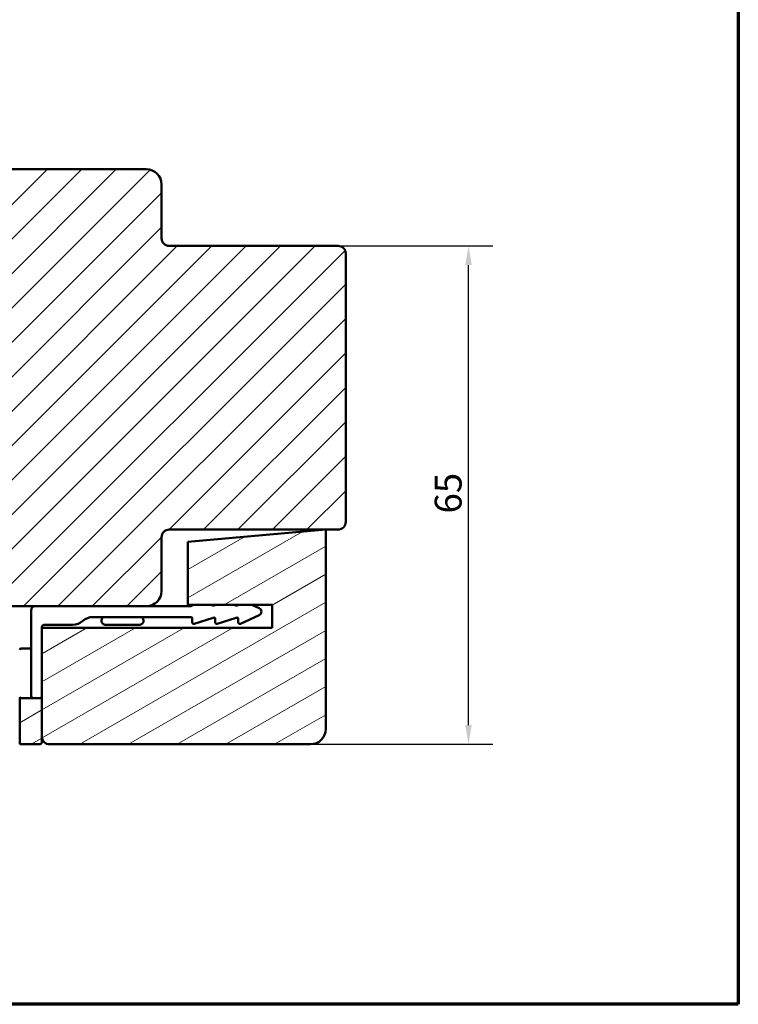
# Model space of a CAD drawing. Units: millimetres. Extents: x 13 to 413, y -287 to 287.
# Drawn here: x 106 to 200, y -287 to -159 of the extents above; entities that cross this region are included whole.
import ezdxf

# ---------------------------------------------------------------- set-up
doc = ezdxf.new("R2010")
doc.units = ezdxf.units.MM
for name, color, linetype, lineweight in [('Border (ISO)', 8, 'Continuous', 70), ('Dimension (ISO)', 3, 'Continuous', 25), ('Hatch (ISO)', 8, 'Continuous', 18), ('Visible (ISO)', 7, 'Continuous', 50)]:
    doc.layers.add(name, color=color, linetype=linetype, lineweight=lineweight)
doc.styles.add('Note Text (ISO)', font='tahoma.ttf')
doc.dimstyles.new('Default (ISO)', dxfattribs={"dimtxt": 3.5, "dimasz": 2.5, "dimexe": 3.175, "dimexo": 0, "dimgap": 0.762, "dimtad": 1, "dimrnd": 1e-08, "dimtxsty": 'Note Text (ISO)', "dimcen": 0.09, "dimdle": 10, "dimclrd": 256, "dimclre": 256, "dimclrt": 256, "dimazin": 2, "dimtfac": 1.001486, "dimtmove": 0, "dimatfit": 3, "dimfxl": 1, "dimtolj": 1, "dimtzin": 0, "dimlwd": -1, "dimlwe": -1, "dimarcsym": 0})
pattern_1 = [(30, (6e-14, -297), (-1.5875, 2.74963), [])]

# ---------------------------------------------------------------- blocks, each defined once
blk = doc.blocks.new('Borders LEIAB A4 Border')
at = {"layer": 'Border (ISO)'}
for p, q in [((200, 287), (200, 10)), ((200, 10), (15, 10))]:
    blk.add_line(p, q, dxfattribs=at)
blk = doc.blocks.new('*D28')
at = {"layer": 'Defpoints', "color": 0, "transparency": 16777216}
for p in [(147.82, -188.09), (164.83, -188.09), (144.22, -253.09)]:
    blk.add_point(p, dxfattribs=at)
at = {"layer": 'Dimension (ISO)', "transparency": 16777216}
for p, q in [((147.82, -188.09), (168, -188.09)), ((164.83, -250.59), (164.83, -190.59)), ((144.22, -253.09), (168, -253.09))]:
    blk.add_line(p, q, dxfattribs=at)
for points in [[(164.41, -190.59), (165.25, -190.59), (164.83, -188.09)], [(164.41, -250.59), (165.25, -250.59), (164.83, -253.09)]]:
    blk.add_solid(points, dxfattribs=at)
at = {"layer": 'Dimension (ISO)', "transparency": 16777216, "insert": (160.43, -222.99), "char_height": 3.5, "attachment_point": 1, "rotation": 90, "style": 'Note Text (ISO)'}
blk.add_mtext('\\A1;65', dxfattribs=at)

msp = doc.modelspace()

# ---------------------------------------------------------------- hatches: boundary and pattern name
at = {"layer": 'Hatch (ISO)'}
h = msp.add_hatch(dxfattribs=at)
h.set_pattern_fill('ANSI31', color=256, scale=25.4, style=0)
h.set_pattern_definition([(45, (6e-14, -297), (-2.245064, 2.245064), [])])
edge = h.paths.add_edge_path()
edge.add_ellipse((147.823, -189.091), major_axis=(0, 1), ratio=1, start_angle=270, end_angle=360)
edge.add_line((147.823, -188.091), (125.823, -188.091))
edge.add_ellipse((125.823, -187.091), major_axis=(-1, 0), ratio=1, start_angle=0, end_angle=90, ccw=False)
edge.add_line((124.823, -187.091), (124.823, -180.091))
edge.add_ellipse((122.823, -180.091), major_axis=(0, 2), ratio=1, start_angle=270, end_angle=360)
edge.add_line((122.823, -178.091), (93.323, -178.091))
edge.add_line((93.323, -178.091), (92.823, -178.591))
edge.add_line((92.823, -178.591), (92.823, -234.591))
edge.add_line((92.823, -234.591), (93.323, -235.091))
edge.add_line((93.323, -235.091), (122.823, -235.091))
edge.add_ellipse((122.823, -233.091), major_axis=(2, 0), ratio=1, start_angle=270, end_angle=360)
edge.add_line((124.823, -233.091), (124.823, -226.091))
edge.add_ellipse((125.823, -226.091), major_axis=(0, 1), ratio=1, start_angle=0, end_angle=90, ccw=False)
edge.add_line((125.823, -225.091), (147.823, -225.091))
edge.add_ellipse((147.823, -224.091), major_axis=(1, 0), ratio=1, start_angle=270, end_angle=360)
edge.add_line((148.823, -224.091), (148.823, -189.091))
h = msp.add_hatch(dxfattribs=at)
h.set_pattern_fill('ANSI31', color=256, scale=25.4, angle=-14.99998, style=0)
h.set_pattern_definition(pattern_1)
edge = h.paths.add_edge_path()
edge.add_line((146.223, -225.091), (128.223, -226.666))
edge.add_line((128.223, -226.666), (128.223, -234.891))
edge.add_line((128.223, -234.891), (139.223, -234.891))
edge.add_line((139.223, -234.891), (139.223, -237.891))
edge.add_line((139.223, -237.891), (109.223, -237.891))
edge.add_line((109.223, -237.891), (109.223, -252.091))
edge.add_ellipse((110.223, -252.091), major_axis=(0, -1), ratio=1, start_angle=270, end_angle=360)
edge.add_line((110.223, -253.091), (144.223, -253.091))
edge.add_ellipse((144.223, -251.091), major_axis=(2, 0), ratio=1, start_angle=270, end_angle=360)
edge.add_line((146.223, -251.091), (146.223, -225.091))
h = msp.add_hatch(dxfattribs=at)
h.set_pattern_fill('ANSI31', color=256, scale=25.4, angle=-14.99998, style=0)
h.set_pattern_definition(pattern_1)
edge = h.paths.add_edge_path()
edge.add_ellipse((108.923, -252.791), major_axis=(0.3, 0), ratio=1, start_angle=270, end_angle=360)
edge.add_line((109.223, -252.791), (109.223, -247.091))
edge.add_line((109.223, -247.091), (106.323, -247.091))
edge.add_line((106.323, -247.091), (106.323, -253.091))
edge.add_line((106.323, -253.091), (108.923, -253.091))

# ---------------------------------------------------------------- linework, layer by layer
at = {"layer": 'Visible (ISO)'}
for p, q in [((122.823, -178.091), (93.323, -178.091)), ((124.823, -187.091), (124.823, -180.091)), ((147.823, -188.091), (125.823, -188.091)), ((148.823, -224.091), (148.823, -189.091)), ((125.823, -225.091), (147.823, -225.091)), ((146.223, -225.091), (128.223, -226.666)), ((146.223, -251.091), (146.223, -225.091)), ((124.823, -233.091), (124.823, -226.091)), ((128.223, -226.666), (128.223, -234.891)), ((128.223, -234.891), (139.223, -234.891)), ((131.209, -234.891), (131.561, -235.006)), ((134.209, -234.891), (134.561, -235.006)), ((136.573, -234.891), (137.533, -235.338)), ((139.223, -234.891), (139.223, -237.891)), ((93.323, -235.091), (122.823, -235.091)), ((107.823, -246.791), (107.823, -235.591)), ((122.823, -235.091), (128.623, -235.091)), ((137.533, -236.245), (135.107, -237.373)), ((113.223, -237.491), (109.523, -237.491)), ((128.623, -236.491), (115.868, -236.491)), ((117.153, -236.491), (117.019, -236.782)), ((121.973, -237.491), (117.473, -237.491)), ((122.293, -236.491), (122.427, -236.782)), ((128.823, -237.191), (128.823, -236.691)), ((131.561, -236.577), (129.085, -237.382)), ((131.823, -237.191), (131.823, -236.767)), ((134.561, -236.577), (132.085, -237.382)), ((134.823, -237.191), (134.823, -236.767)), ((109.223, -237.791), (109.223, -237.891)), ((139.223, -237.891), (109.223, -237.891)), ((109.223, -237.891), (109.223, -252.091)), ((106.523, -240.591), (107.623, -240.591)), ((107.823, -240.791), (107.823, -246.891)), ((109.223, -247.091), (106.323, -247.091)), ((106.323, -247.091), (106.323, -253.091)), ((109.223, -252.791), (109.223, -247.091)), ((106.323, -253.091), (108.923, -253.091)), ((110.223, -253.091), (144.223, -253.091))]:
    msp.add_line(p, q, dxfattribs=at)
for centre, radius, start, end in [((122.823, -180.091), 2, 0, 90), ((125.823, -187.091), 1, 180, 270), ((147.823, -189.091), 1, 0, 90), ((147.823, -224.091), 1, 270, 0), ((125.823, -226.091), 1, 90, 180), ((122.823, -233.091), 2, 270, 0), ((128.623, -234.891), 0.2, 270, 0), ((131.623, -234.816), 0.2, 252, 337.7302), ((134.623, -234.816), 0.2, 252, 337.7302), ((108.323, -235.591), 0.5, 90, 180), ((137.323, -235.791), 0.5, 294.93168, 65.06832), ((109.523, -237.791), 0.3, 90, 180), ((113.223, -235.491), 2, 270, 311.40962), ((115.868, -238.491), 2, 90, 131.40962), ((117.473, -236.991), 0.5, 155.21421, 270), ((121.973, -236.991), 0.5, 270, 24.78579), ((128.623, -236.691), 0.2, 0, 90), ((129.023, -237.191), 0.2, 180, 288), ((131.623, -236.767), 0.2, 0, 108), ((132.023, -237.191), 0.2, 180, 288), ((134.623, -236.767), 0.2, 0, 108), ((135.023, -237.191), 0.2, 180, 294.93168), ((106.523, -240.791), 0.2, 90, 180), ((107.623, -240.791), 0.2, 0, 90), ((106.523, -246.891), 0.2, 180, 270), ((107.623, -246.891), 0.2, 270, 0), ((108.123, -246.791), 0.3, 180, 270), ((108.923, -246.791), 0.3, 270, 0), ((144.223, -251.091), 2, 270, 0), ((108.923, -252.791), 0.3, 270, 0), ((110.223, -252.091), 1, 180, 270)]:
    msp.add_arc(centre, radius, start, end, dxfattribs=at)

# ---------------------------------------------------------------- block references
msp.add_blockref('Borders LEIAB A4 Border', (0, -297))

# ---------------------------------------------------------------- dimensions: what is measured, and where the dimension line sits
at = {"layer": 'Dimension (ISO)'}
dim = msp.add_linear_dim(base=(164.83, -188.091), p1=(144.223, -253.091), p2=(147.823, -188.091), angle=270, dimstyle='Default (ISO)', override={"dimgap": 0.762, "dimdec": 2, "dimtol": 0, "dimlim": 0, "dimtp": 0, "dimtm": 0, "dimtdec": 2, "dimtofl": 0, "dimatfit": 1}, dxfattribs=at)
dim.commit()
dim.dimension.update_dxf_attribs({"geometry": '*D28', "text_midpoint": (164.83, -220.591), "dimtype": 160})

doc.saveas('drawing.dxf')
